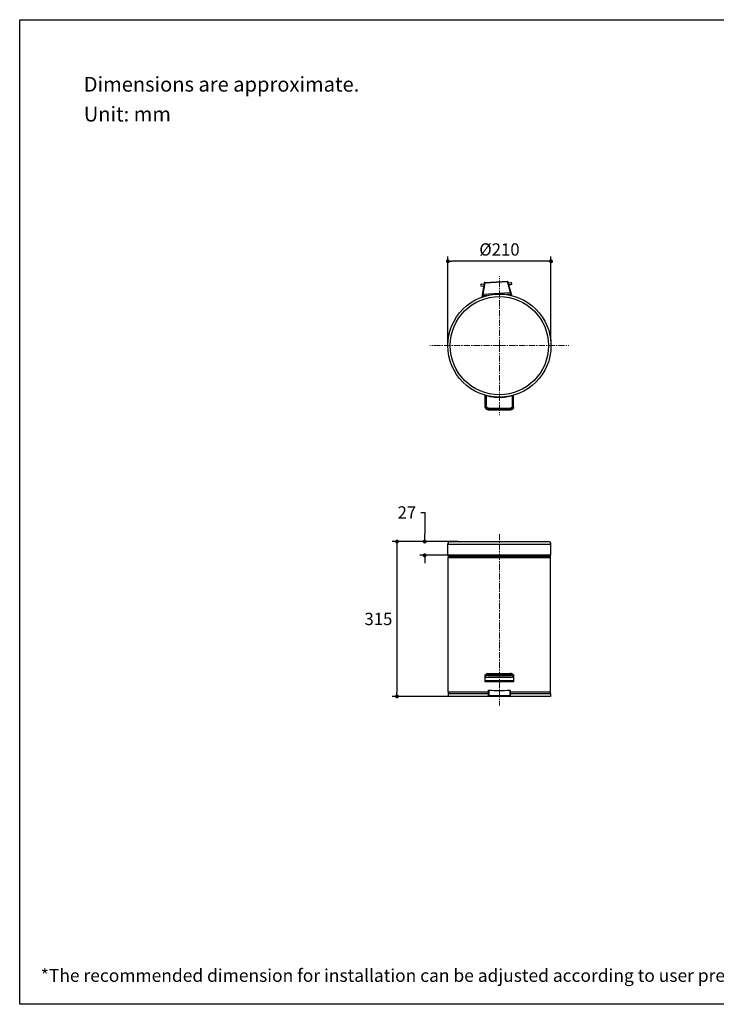
# Model space of a CAD drawing. Units: millimetres. Extents: x 72 to 8980, y -1552 to 626.
# Drawn here: x 6145 to 7563, y -1552 to 451 of the extents above; entities that cross this region are included whole.
import ezdxf

# ---------------------------------------------------------------- set-up
doc = ezdxf.new("R2010")
doc.units = ezdxf.units.MM
doc.header["$MEASUREMENT"] = 0
doc.linetypes.add('CENTER', pattern=[2, 1.25, -0.25, 0.25, -0.25])
doc.layers.add('Centerline', color=4, linetype='CENTER', lineweight=15)
doc.layers.add('Dimensions', color=7, linetype='Continuous')
doc.layers.add('Text', color=7, linetype='Continuous')
doc.styles.get("Standard").update_dxf_attribs({"font": 'helr45w_0.ttf'})
doc.dimstyles.get("Standard").update_dxf_attribs({"dimscale": 10, "dimtxt": 2.5, "dimasz": 0.8, "dimexe": 1, "dimexo": 1, "dimgap": 1, "dimtad": 2, "dimtih": 1, "dimtoh": 1, "dimdec": 0, "dimzin": 0, "dimdsep": 46, "dimtxsty": 'Standard', "dimblk": 'DOT', "dimcen": 2, "dimclrd": 1, "dimclre": 1, "dimclrt": 1, "dimadec": 0, "dimazin": 0, "dimtfac": 1, "dimtdec": 0, "dimtofl": 0, "dimtmove": 0, "dimatfit": 3, "dimfxl": 1, "dimtolj": 1, "dimtzin": 0, "dimarcsym": 0})

# ---------------------------------------------------------------- blocks, each defined once
blk = doc.blocks.new('_Dot')
at = {"color": 0, "linetype": 'ByBlock', "lineweight": -2}
blk.add_line((-0.5, 0), (-1, 0), dxfattribs=at)
at = {"color": 0, "linetype": 'ByBlock', "const_width": 0.5}
blk.add_lwpolyline([(-0.25, 0, 1), (0.25, 0, 1)], format="xyb", close=True, dxfattribs=at)
blk = doc.blocks.new('*D3')
at = {"layer": 'Dimensions', "color": 1, "lineweight": -2, "transparency": 16777216}
for p, q in [((7016.5, -207.6), (7016.5, -30.4)), ((7226.3, -202.1), (7226.3, -30.4)), ((7218.3, -40.4), (7024.5, -40.4))]:
    blk.add_line(p, q, dxfattribs=at)
at = {"layer": 'Dimensions', "color": 1, "lineweight": -2, "transparency": 16777216, "xscale": 8, "yscale": 8, "zscale": 8, "rotation": 180}
blk.add_blockref('_Dot', (7016.5, -40.4), dxfattribs=at)
at = {"layer": 'Dimensions', "color": 1, "lineweight": -2, "transparency": 16777216, "xscale": 8, "yscale": 8, "zscale": 8}
blk.add_blockref('_Dot', (7226.3, -40.4), dxfattribs=at)
at = {"layer": 'Dimensions', "color": 1, "transparency": 16777216, "insert": (7121.4, -3.9), "char_height": 25, "attachment_point": 2}
blk.add_mtext('\\A1;%%c210', dxfattribs=at)
blk = doc.blocks.new('*D4')
at = {"layer": 'Dimensions', "color": 1, "lineweight": -2, "transparency": 16777216}
for p, q in [((7036.6, -610.7), (6902.9, -610.7)), ((6912.9, -618.7), (6912.9, -917.7)), ((7064.3, -925.7), (6902.9, -925.7))]:
    blk.add_line(p, q, dxfattribs=at)
at = {"layer": 'Dimensions', "color": 1, "lineweight": -2, "transparency": 16777216, "xscale": 8, "yscale": 8, "zscale": 8}
for p, rotation in [((6912.9, -610.7), 90), ((6912.9, -925.7), 270)]:
    blk.add_blockref('_Dot', p, dxfattribs=dict(at, rotation=rotation))
at = {"layer": 'Dimensions', "color": 1, "transparency": 16777216, "insert": (6875.1, -768.2), "char_height": 25, "attachment_point": 5}
blk.add_mtext('\\A1;315', dxfattribs=at)
blk = doc.blocks.new('*D5')
at = {"layer": 'Dimensions', "color": 1, "lineweight": -2, "transparency": 16777216}
for p, q in [((6961.3, -551.5), (6969.3, -551.5)), ((6969.3, -551.5), (6969.3, -594.7)), ((6969.3, -602.7), (6969.3, -594.7)), ((7026.6, -610.7), (6959.3, -610.7)), ((7017.2, -638.7), (6959.3, -638.7)), ((6969.3, -646.7), (6969.3, -654.7))]:
    blk.add_line(p, q, dxfattribs=at)
at = {"layer": 'Dimensions', "color": 1, "lineweight": -2, "transparency": 16777216, "xscale": 8, "yscale": 8, "zscale": 8}
for p, rotation in [((6969.3, -610.7), 270), ((6969.3, -638.7), 90)]:
    blk.add_blockref('_Dot', p, dxfattribs=dict(at, rotation=rotation))
at = {"layer": 'Dimensions', "color": 1, "transparency": 16777216, "insert": (6933, -551.5), "char_height": 25, "attachment_point": 5}
blk.add_mtext('\\A1;27', dxfattribs=at)

msp = doc.modelspace()

# ---------------------------------------------------------------- linework, layer by layer
for p, q in [((7084.7, -86.9), (7090.1, -86.6)), ((7084.9, -90.9), (7089.4, -90.6)), ((7090.4, -84.3), (7085.6, -113.4)), ((7091.4, -84.1), (7087.6, -107)), ((7089.7, -86.6), (7089.8, -88.1)), ((7091.4, -83.5), (7137.7, -81.1)), ((7091.4, -84.1), (7137.7, -81.7)), ((7091.4, -83.5), (7091.4, -84.1)), ((7137.7, -81.7), (7137.7, -81.1)), ((7143.9, -104), (7137.7, -81.7)), ((7146.5, -110.2), (7138.7, -81.8)), ((7139.3, -84), (7144.7, -83.7)), ((7139.7, -84), (7139.7, -85.5)), ((7140.4, -88), (7144.9, -87.7)), ((7087.1, -110.7), (7086.1, -110.5)), ((7087.1, -110.7), (7086.7, -113)), ((7087.6, -107), (7087.1, -110.7)), ((7096, -110.2), (7087.1, -110.7)), ((7087.6, -107), (7143.9, -104)), ((7144.8, -107.7), (7135.9, -108.1)), ((7144.8, -107.7), (7143.9, -104)), ((7144.8, -107.7), (7145.8, -107.4)), ((7145.4, -109.9), (7144.8, -107.7)), ((7092.3, -337.1), (7092.3, -313)), ((7093.3, -313.3), (7093.3, -334.7)), ((7094.3, -313.6), (7094.3, -334.3)), ((7121.7, -317.1), (7121.5, -317.1)), ((7148.3, -334.3), (7148.3, -313.6)), ((7149.3, -334.7), (7149.3, -313.3)), ((7150.3, -337.1), (7150.3, -313)), ((7093.3, -334.7), (7093.3, -335.6)), ((7098.3, -340.3), (7099.3, -340.3)), ((7098.3, -342.7), (7098.3, -340.3)), ((7099.3, -339), (7143.3, -339)), ((7099.3, -339), (7099.3, -340.3)), ((7099.3, -340.3), (7143.3, -340.3)), ((7143.3, -339), (7143.3, -340.3)), ((7143.3, -340.3), (7144.3, -340.3)), ((7144.3, -340.3), (7144.3, -342.7)), ((7149.3, -335.6), (7149.3, -334.7)), ((7098.3, -341.6), (7144.3, -341.6)), ((7098.3, -342.7), (7144.3, -342.7)), ((7016.3, -637.7), (7016.3, -615.7)), ((7016.3, -615.7), (7226.3, -615.7)), ((7021.3, -610.7), (7221.3, -610.7)), ((7226.3, -637.7), (7226.3, -615.7)), ((7016.3, -637.7), (7226.3, -637.7)), ((7017.3, -640.2), (7017.3, -638.7)), ((7225.3, -638.7), (7017.3, -638.7)), ((7017.3, -640.2), (7225.3, -640.2)), ((7224.8, -640.7), (7017.8, -640.7)), ((7225.3, -640.2), (7225.3, -638.7)), ((7017.3, -917.2), (7017.3, -643.2)), ((7017.3, -643.2), (7225.3, -643.2)), ((7225.3, -917.2), (7225.3, -643.2)), ((7098.3, -880), (7144.3, -880)), ((7098.3, -883.4), (7098.3, -880)), ((7098.3, -880.6), (7144.3, -880.6)), ((7099.3, -879.4), (7143.3, -879.4)), ((7099.3, -879.4), (7099.3, -880)), ((7143.3, -879.4), (7143.3, -880)), ((7144.3, -880), (7144.3, -883.4)), ((7092.3, -896), (7092.3, -882.8)), ((7092.3, -886.4), (7150.3, -886.4)), ((7150.3, -894.2), (7092.3, -894.2)), ((7150.3, -896), (7092.3, -896)), ((7098.3, -883.4), (7144.3, -883.4)), ((7150.3, -882.8), (7150.3, -896)), ((7099.3, -917.2), (7017.3, -917.2)), ((7017.3, -919.7), (7099.3, -919.7)), ((7017.3, -919.7), (7017.3, -925.7)), ((7099.3, -925.2), (7099.3, -913.8)), ((7100.3, -925.7), (7100.3, -912.8)), ((7142.3, -912.8), (7142.3, -924.7)), ((7143.3, -913.8), (7143.3, -925.2)), ((7225.3, -917.2), (7143.3, -917.2)), ((7143.3, -919.7), (7225.3, -919.7)), ((7225.3, -919.7), (7225.3, -925.7)), ((7225.3, -925.7), (7017.3, -925.7)), ((7142.3, -924.7), (7100.3, -924.7)), ((7142.3, -924.7), (7142.3, -925.7))]:
    msp.add_line(p, q)
for radius in [105, 100]:
    msp.add_circle((7121.3, -212.1), radius)
for centre, radius, start, end in [((7084.8, -88.9), 2, 93, 273), ((7091.4, -84.5), 1, 93, 170.5852), ((7137.8, -82.1), 1, 15.4148, 93), ((7144.8, -85.7), 2, 273, 93), ((7121.3, -211.6), 105.6, 255.1863, 270.0917), ((7121.3, -211.5), 105.6, 270.1726, 284.8127), ((7021.3, -615.7), 5, 90, 180), ((7221.3, -615.7), 5, 0, 90), ((7017.3, -637.7), 1, 180, 270), ((7017.8, -640.2), 0.5, 180, 270), ((7019.8, -643.2), 2.5, 90, 180), ((7222.8, -643.2), 2.5, 0, 90), ((7224.8, -640.2), 0.5, 270, 0), ((7225.3, -637.7), 1, 270, 0), ((7099.3, -893.4), 13.9, 89.9326, 96.6061), ((7143.4, -893.4), 14, 83.4401, 90.0659), ((7019.8, -917.2), 2.5, 180, 264), ((7222.8, -917.2), 2.5, 276, 0), ((7099.8, -925.2), 0.5, 180, 270), ((7142.8, -925.2), 0.5, 269.9999, 0)]:
    msp.add_arc(centre, radius, start, end)
msp.add_ellipse((7121.3, -869.1), major_axis=(104, 0), ratio=0.428571, start_param=-1.774117, end_param=-1.367475)
for points, knots in [([(7091.4, -84.1), (7091.2, -84.1), (7090.9, -84.1), (7090.5, -84.2), (7090.4, -84.3)], [0, 0, 0, 0, 0.647372, 1, 1, 1, 1]), ([(7137.7, -81.7), (7138, -81.7), (7138.3, -81.6), (7138.7, -81.7), (7138.7, -81.8)], [0, 0, 0, 0, 0.647354, 1, 1, 1, 1]), ([(7087.6, -107), (7087.4, -106.9), (7087.1, -106.9), (7086.7, -107), (7086.7, -107.2)], [0, 0, 0, 0, 0.647433, 1, 1, 1, 1]), ([(7143.9, -104), (7144.1, -104), (7144.4, -103.9), (7144.8, -104), (7144.9, -104.1)], [0, 0, 0, 0, 0.647433, 1, 1, 1, 1]), ([(7093.3, -335.6), (7093.1, -335.6), (7092.8, -335.6), (7092.3, -335.9), (7092.3, -336)], [0, 0, 0, 0, 0.645484, 1, 1, 1, 1]), ([(7098.3, -342.7), (7097.6, -342.7), (7096, -342.4), (7094, -341.2), (7092.7, -339.3), (7092.3, -337.8), (7092.3, -337.1)], [0, 0, 0, 0, 0.258484, 0.512034, 0.758542, 1, 1, 1, 1]), ([(7092.6, -337.7), (7093, -338.8), (7094.6, -340.9), (7097.1, -341.6), (7098.3, -341.6)], [0, 0, 0, 0, 0.489891, 1, 1, 1, 1]), ([(7094.3, -334.3), (7094.1, -334.3), (7093.8, -334.3), (7093.3, -334.6), (7093.3, -334.7)], [0, 0, 0, 0, 0.645484, 1, 1, 1, 1]), ([(7093.3, -334.7), (7093.3, -335.4), (7093.7, -336.9), (7095, -338.8), (7097, -340), (7098.6, -340.3), (7099.3, -340.3)], [0, 0, 0, 0, 0.241458, 0.487966, 0.741516, 1, 1, 1, 1]), ([(7093.3, -335.6), (7093.3, -336.2), (7093.6, -337.5), (7094.7, -339), (7096.4, -340), (7097.7, -340.3), (7098.3, -340.3)], [0, 0, 0, 0, 0.241448, 0.487966, 0.741527, 1, 1, 1, 1]), ([(7094.3, -334.3), (7094.3, -334.9), (7094.6, -336.2), (7095.7, -337.7), (7097.4, -338.7), (7098.7, -339), (7099.3, -339)], [0, 0, 0, 0, 0.241448, 0.487966, 0.741526, 1, 1, 1, 1]), ([(7143.3, -339), (7144, -339), (7145.3, -338.7), (7147, -337.7), (7148.1, -336.2), (7148.3, -334.9), (7148.3, -334.3)], [0, 0, 0, 0, 0.258473, 0.512034, 0.758552, 1, 1, 1, 1]), ([(7143.3, -340.3), (7144.1, -340.3), (7145.7, -340), (7147.7, -338.8), (7149, -336.9), (7149.3, -335.4), (7149.3, -334.7)], [0, 0, 0, 0, 0.258484, 0.512034, 0.758542, 1, 1, 1, 1]), ([(7144.3, -340.3), (7145, -340.3), (7146.3, -340), (7148, -339), (7149.1, -337.5), (7149.3, -336.2), (7149.3, -335.6)], [0, 0, 0, 0, 0.258473, 0.512034, 0.758552, 1, 1, 1, 1]), ([(7150.3, -337.1), (7150.3, -337.8), (7150, -339.3), (7148.7, -341.2), (7146.7, -342.4), (7145.1, -342.7), (7144.3, -342.7)], [0, 0, 0, 0, 0.241458, 0.487966, 0.741516, 1, 1, 1, 1]), ([(7144.3, -341.6), (7145.6, -341.6), (7148, -340.9), (7149.7, -338.8), (7150.1, -337.7)], [0, 0, 0, 0, 0.510109, 1, 1, 1, 1]), ([(7148.3, -334.3), (7148.6, -334.3), (7148.9, -334.3), (7149.3, -334.6), (7149.3, -334.7)], [0, 0, 0, 0, 0.645484, 1, 1, 1, 1]), ([(7149.3, -335.6), (7149.6, -335.6), (7149.9, -335.6), (7150.3, -335.9), (7150.3, -336)], [0, 0, 0, 0, 0.645484, 1, 1, 1, 1]), ([(7092.3, -882.8), (7092.3, -882.7), (7092.5, -882.3), (7092.9, -881.9), (7093.5, -881.5), (7094, -881.3), (7094.3, -881.2)], [0, 0, 0, 0, 0.176419, 0.392559, 0.666378, 1, 1, 1, 1]), ([(7092.3, -882.8), (7092.3, -882.6), (7092.5, -882), (7092.9, -881.6), (7093.1, -881.4)], [0, 0, 0, 0, 0.50497, 1, 1, 1, 1]), ([(7093.1, -881.4), (7093.4, -881.1), (7094.1, -880.7), (7095.8, -880.1), (7097.3, -880), (7098.3, -880)], [0, 0, 0, 0, 0.206657, 0.444473, 1, 1, 1, 1]), ([(7097.7, -879.5), (7097.1, -879.6), (7095.8, -879.8), (7094.7, -880.3), (7094.2, -880.7)], [0, 0, 0, 0, 0.546844, 1, 1, 1, 1]), ([(7094.3, -881.2), (7094.9, -881), (7096.3, -880.7), (7097.6, -880.6), (7098.3, -880.6)], [0, 0, 0, 0, 0.470018, 1, 1, 1, 1]), ([(7149.6, -881.4), (7149.3, -881.1), (7148.6, -880.7), (7146.8, -880.1), (7145.4, -880), (7144.3, -880)], [0, 0, 0, 0, 0.206657, 0.444473, 1, 1, 1, 1]), ([(7144.3, -880.6), (7145.1, -880.6), (7146.4, -880.7), (7147.8, -881), (7148.4, -881.2)], [0, 0, 0, 0, 0.529982, 1, 1, 1, 1]), ([(7148.5, -880.7), (7148, -880.3), (7146.8, -879.8), (7145.6, -879.6), (7145, -879.5)], [0, 0, 0, 0, 0.4531, 1, 1, 1, 1]), ([(7148.4, -881.2), (7148.6, -881.3), (7149.2, -881.5), (7149.8, -881.9), (7150.2, -882.3), (7150.3, -882.7), (7150.3, -882.8)], [0, 0, 0, 0, 0.333622, 0.607441, 0.823581, 1, 1, 1, 1]), ([(7150.3, -882.8), (7150.3, -882.6), (7150.2, -882), (7149.8, -881.6), (7149.6, -881.4)], [0, 0, 0, 0, 0.50497, 1, 1, 1, 1]), ([(7098.3, -883.4), (7097.6, -883.4), (7096.1, -883.5), (7094.5, -883.9), (7093.4, -884.4), (7092.8, -884.7), (7092.4, -885.2), (7092.3, -885.5), (7092.3, -885.6)], [0, 0, 0, 0, 0.339209, 0.634553, 0.755171, 0.854533, 0.93396, 1, 1, 1, 1]), ([(7150.3, -885.6), (7150.3, -885.5), (7150.2, -885.2), (7149.9, -884.7), (7149.3, -884.4), (7148.2, -883.9), (7146.5, -883.5), (7145.1, -883.4), (7144.3, -883.4)], [0, 0, 0, 0, 0.06604, 0.145467, 0.244829, 0.365447, 0.660791, 1, 1, 1, 1]), ([(7099.3, -913.8), (7099.3, -913.5), (7099.5, -913), (7100.1, -912.8), (7100.3, -912.8)], [0, 0, 0, 0, 0.505621, 1, 1, 1, 1]), ([(7142.3, -912.8), (7142.6, -912.8), (7143.2, -913), (7143.3, -913.5), (7143.3, -913.8)], [0, 0, 0, 0, 0.494456, 1, 1, 1, 1]), ([(7100.3, -924.7), (7100.2, -924.7), (7099.9, -924.8), (7099.6, -924.9), (7099.3, -925.1), (7099.3, -925.2)], [0, 0, 0, 0, 0.399093, 0.684869, 1, 1, 1, 1]), ([(7143.3, -925.2), (7143.3, -925.1), (7143.1, -924.9), (7142.8, -924.8), (7142.5, -924.7), (7142.3, -924.7)], [0, 0, 0, 0, 0.315052, 0.600737, 1, 1, 1, 1])]:
    msp.add_open_spline(points, degree=3, knots=knots)
for points in [[(7092.3, -336), (7092.3, -336.6), (7092.4, -337.2), (7092.6, -337.7)], [(7150.1, -337.7), (7150.2, -337.2), (7150.3, -336.6), (7150.3, -336)]]:
    msp.add_open_spline(points, degree=3)
at = {"layer": 'Centerline', "ltscale": 10}
for p, q in [((7121.3, -212.1), (7121.3, -70.6)), ((7121.3, -212.1), (6979.9, -212.1)), ((7121.3, -212.1), (7121.3, -353.6)), ((7121.3, -212.1), (7262.8, -212.1)), ((7121.3, -595.6), (7121.3, -944))]:
    msp.add_line(p, q, dxfattribs=at)
at = {"layer": 'Dimensions'}
msp.add_lwpolyline([(8980.5, 451.1), (8980.5, -1552.3), (6145, -1552.3), (6145, 451.1)], close=True, dxfattribs=at)

# ---------------------------------------------------------------- texts
at = {"layer": 'Text', "attachment_point": 1}
for s, width, insert, char_height in [('\\A1;Dimensions are approximate.', 994.793, (6275.4, 334.8), 30), ('\\A1;Unit: mm', 577.162, (6275.4, 274), 30), ('\\A1;*The recommended dimension for installation can be adjusted according to user preferences and layout. ', 3783.955, (6187.9, -1480.6), 26)]:
    msp.add_mtext_dynamic_manual_height_columns(s, width=width, gutter_width=1, heights=[0], dxfattribs=dict(at, insert=insert, char_height=char_height))

# ---------------------------------------------------------------- dimensions: what is measured, and where the dimension line sits
at = {"layer": 'Dimensions'}
dim = msp.add_linear_dim(base=(7016.5, -40.4), p1=(7226.3, -212.1), p2=(7016.5, -217.6), angle=180, text='%%c<>', dimstyle='Standard', dxfattribs=at)
dim.commit()
dim.dimension.update_dxf_attribs({"geometry": '*D3', "text_midpoint": (7121.4, -40.4), "dimtype": 160})
dim = msp.add_linear_dim(base=(6969.3, -638.7), p1=(7036.6, -610.7), p2=(7027.2, -638.7), angle=90, text='27', dimstyle='Standard', override={"dimtad": 0, "dimtmove": 1}, dxfattribs=at)
dim.commit()
dim.dimension.update_dxf_attribs({"geometry": '*D5', "text_midpoint": (6954.2, -551.5), "dimtype": 160})
dim = msp.add_linear_dim(base=(6912.9, -925.7), p1=(7046.6, -610.7), p2=(7074.3, -925.7), angle=90, dimstyle='Standard', dxfattribs=at)
dim.commit()
dim.dimension.update_dxf_attribs({"geometry": '*D4', "text_midpoint": (6875.1, -768.2)})

doc.saveas('drawing.dxf')
